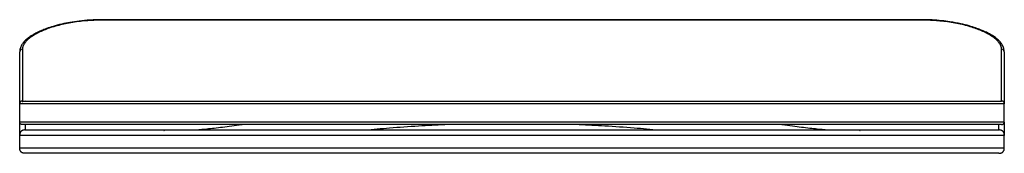
# Model space of a CAD drawing. Units: millimetres. Extents: x -235 to 123, y -13 to 36.
import ezdxf

# ---------------------------------------------------------------- set-up
doc = ezdxf.new("R2010")
doc.units = ezdxf.units.MM

msp = doc.modelspace()

# ---------------------------------------------------------------- linework, layer by layer
at = {"color": 7, "linetype": 'Continuous', "lineweight": 25}
for p, q in [((93.19, 35.68), (-204.81, 35.68)), ((93.19, 35.52), (-204.81, 35.52)), ((-234.81, -1.41), (-234.81, 5.09)), ((123.19, -1.41), (123.19, 5.09)), ((-234.81, -10.91), (-234.81, -6.41)), ((123.19, -10.91), (123.19, -6.41))]:
    msp.add_line(p, q, dxfattribs=at)
for points, knots in [([(-204.81, 35.68), (-206.28, 35.65), (-209.11, 35.6), (-213.07, 35.22), (-216.52, 34.72), (-219.72, 34.07), (-222.55, 33.32), (-224.97, 32.52), (-226.71, 31.83), (-227.97, 31.26), (-228.89, 30.8), (-229.76, 30.33), (-230.78, 29.71), (-232.03, 28.83), (-233.17, 27.78), (-234.05, 26.63), (-234.65, 25.45), (-234.74, 24.62), (-234.79, 24.18)], [0, 0, 0, 0, 0.091973, 0.176095, 0.25305, 0.321775, 0.40196, 0.468458, 0.524493, 0.561408, 0.594022, 0.622351, 0.660221, 0.716581, 0.791845, 0.852934, 0.922135, 1, 1, 1, 1]), ([(-204.81, 35.52), (-204.98, 35.52), (-205.34, 35.52), (-205.87, 35.51), (-206.41, 35.5), (-206.94, 35.49), (-207.47, 35.47), (-208, 35.45), (-208.52, 35.42), (-209.05, 35.39), (-209.58, 35.36), (-210.1, 35.32), (-211.41, 35.22), (-213.47, 35), (-216.2, 34.59), (-218.81, 34.08), (-221.25, 33.48), (-223.53, 32.8), (-225.61, 32.05), (-227.49, 31.24), (-229.14, 30.39), (-230.55, 29.51), (-231.72, 28.6), (-232.65, 27.67), (-233.17, 26.95), (-233.44, 26.44), (-233.57, 26.13), (-233.68, 25.82), (-233.75, 25.52), (-233.8, 25.21), (-233.8, 25.01), (-233.81, 24.91)], [0, 0, 0, 0, 0.011376, 0.022737, 0.034087, 0.045429, 0.056769, 0.068111, 0.07946, 0.090819, 0.102194, 0.113589, 0.125008, 0.187511, 0.250356, 0.312522, 0.375133, 0.43747, 0.500245, 0.562622, 0.625339, 0.687491, 0.749835, 0.812392, 0.874988, 0.895883, 0.916727, 0.937542, 0.958346, 0.979159, 1, 1, 1, 1]), ([(123.18, 24.18), (123.12, 24.65), (123.02, 25.54), (122.27, 26.93), (121.14, 28.22), (119.69, 29.38), (118.22, 30.3), (116.91, 31), (115.69, 31.57), (114.4, 32.11), (112.65, 32.76), (110.29, 33.5), (107.2, 34.28), (103.82, 34.9), (100.33, 35.34), (96.89, 35.62), (94.46, 35.66), (93.19, 35.68)], [0, 0, 0, 0, 0.0812799, 0.1528172, 0.2434871, 0.31438, 0.3749589, 0.4280927, 0.4598934, 0.4993761, 0.5510807, 0.6151439, 0.6923461, 0.7820041, 0.8485088, 0.921331, 1, 1, 1, 1]), ([(122.19, 24.91), (122.19, 24.97), (122.19, 25.09), (122.17, 25.27), (122.15, 25.46), (122.11, 25.64), (122.06, 25.82), (122, 26), (121.93, 26.19), (121.85, 26.37), (121.76, 26.56), (121.53, 26.99), (121.04, 27.67), (120.12, 28.59), (118.95, 29.5), (117.53, 30.39), (115.89, 31.24), (114.01, 32.04), (111.94, 32.79), (109.67, 33.47), (107.23, 34.07), (104.62, 34.58), (101.9, 34.99), (99.54, 35.24), (97.62, 35.39), (96.31, 35.45), (95.17, 35.49), (94.18, 35.52), (93.52, 35.52), (93.19, 35.52)], [0, 0, 0, 0, 0.012482, 0.024952, 0.037413, 0.04987, 0.062327, 0.074788, 0.087257, 0.099738, 0.112236, 0.124755, 0.187251, 0.249718, 0.312068, 0.374237, 0.436996, 0.499426, 0.561842, 0.623838, 0.686739, 0.749208, 0.811675, 0.873822, 0.905377, 0.936897, 0.957941, 0.978966, 1, 1, 1, 1]), ([(-234.81, 5.09), (-234.81, 5.09), (-234.81, 5.09), (-234.81, 5.11), (-234.81, 5.14), (-234.81, 5.17), (-234.81, 5.22), (-234.81, 5.28), (-234.81, 5.35), (-234.81, 5.43), (-234.81, 5.52), (-234.81, 5.62), (-234.81, 5.73), (-234.81, 5.85), (-234.81, 5.98), (-234.81, 6.13), (-234.81, 6.61), (-234.81, 7.67), (-234.81, 9.74), (-234.81, 12.4), (-234.81, 14.84), (-234.81, 16.64), (-234.81, 17.58), (-234.81, 18.55), (-234.81, 19.56), (-234.81, 20.61), (-234.81, 21.69), (-234.81, 22.8), (-234.81, 23.57), (-234.81, 23.96)], [0, 0, 0, 0, 0.016674, 0.033345, 0.050013, 0.066679, 0.083344, 0.100008, 0.116671, 0.133334, 0.149998, 0.166662, 0.183327, 0.199993, 0.216662, 0.233334, 0.250008, 0.375002, 0.5, 0.624994, 0.749993, 0.781254, 0.812506, 0.843752, 0.874995, 0.906239, 0.937485, 0.968738, 1, 1, 1, 1]), ([(-233.81, 24.91), (-233.81, 18.69), (-233.81, 13.98), (-233.81, 7.68), (-233.81, 6.09), (-233.81, 6.09)], [0, 0, 0, 0, 0.5, 0.5, 1, 1, 1, 1]), ([(122.19, 6.09), (122.19, 6.09), (122.19, 7.68), (122.19, 13.98), (122.19, 18.69), (122.19, 24.91)], [0, 0, 0, 0, 0.5, 0.5, 1, 1, 1, 1]), ([(123.19, 23.96), (123.19, 23.75), (123.19, 23.34), (123.19, 22.73), (123.19, 22.13), (123.19, 21.54), (123.19, 20.97), (123.19, 20.4), (123.19, 19.84), (123.19, 19.29), (123.19, 18.75), (123.19, 18.23), (123.19, 17.71), (123.19, 17.2), (123.19, 16.71), (123.19, 16.22), (123.19, 14.71), (123.19, 12.4), (123.19, 9.74), (123.19, 7.67), (123.19, 6.55), (123.19, 6), (123.19, 5.75), (123.19, 5.55), (123.19, 5.38), (123.19, 5.25), (123.19, 5.16), (123.19, 5.1), (123.19, 5.1), (123.19, 5.09)], [0, 0, 0, 0, 0.0166738, 0.0333446, 0.050013, 0.0666795, 0.0833444, 0.1000082, 0.1166714, 0.1333343, 0.1499976, 0.1666616, 0.1833267, 0.1999935, 0.2166623, 0.2333336, 0.250008, 0.3750019, 0.5000004, 0.6249943, 0.7499927, 0.7812536, 0.8125056, 0.8437518, 0.8749952, 0.9062388, 0.9374855, 0.9687382, 1, 1, 1, 1]), ([(-233.81, 6.09), (-233.86, 6.09), (-233.95, 6.09), (-234.09, 6.07), (-234.21, 6.04), (-234.33, 6), (-234.43, 5.95), (-234.52, 5.88), (-234.59, 5.8), (-234.66, 5.71), (-234.71, 5.61), (-234.76, 5.5), (-234.79, 5.37), (-234.8, 5.24), (-234.81, 5.14), (-234.81, 5.09)], [0, 0, 0, 0, 0.090933, 0.175309, 0.2539, 0.327668, 0.397783, 0.465611, 0.53267, 0.600538, 0.670747, 0.744692, 0.823579, 0.908411, 1, 1, 1, 1]), ([(123.19, 5.09), (122.61, 5.09), (120.94, 5.09), (115.52, 5.09), (111.76, 5.09), (102.27, 5.09), (96.54, 5.09), (83.33, 5.09), (75.85, 5.09), (59.4, 5.09), (50.43, 5.09), (31.32, 5.09), (21.18, 5.09), (0.11, 5.09), (-10.83, 5.09), (-33.11, 5.09), (-44.46, 5.09), (-67.15, 5.09), (-78.5, 5.09), (-100.78, 5.09), (-111.72, 5.09), (-132.8, 5.09), (-142.93, 5.09), (-162.04, 5.09), (-171.01, 5.09), (-187.46, 5.09), (-194.95, 5.09), (-208.16, 5.09), (-213.88, 5.09), (-223.37, 5.09), (-227.13, 5.09), (-232.56, 5.09), (-234.22, 5.09), (-234.81, 5.09)], [0, 0, 0, 0, 0.0625, 0.0625, 0.125, 0.125, 0.1875, 0.1875, 0.25, 0.25, 0.3125, 0.3125, 0.375, 0.375, 0.4375, 0.4375, 0.5, 0.5, 0.5625, 0.5625, 0.625, 0.625, 0.6875, 0.6875, 0.75, 0.75, 0.8125, 0.8125, 0.875, 0.875, 0.9375, 0.9375, 1, 1, 1, 1]), ([(-233.81, 6.09), (-233.78, 6.09), (-233.74, 6.09), (-233.65, 6.09), (-233.56, 6.09), (-233.46, 6.09), (-233.35, 6.09), (-233.23, 6.09), (-233.1, 6.09), (-232.97, 6.09), (-232.82, 6.09), (-232.66, 6.09), (-232.49, 6.09), (-232.32, 6.09), (-231.79, 6.09), (-230.76, 6.09), (-228.93, 6.09), (-226.71, 6.09), (-224.11, 6.09), (-221.13, 6.09), (-217.77, 6.09), (-214.05, 6.09), (-208.61, 6.09), (-200.95, 6.09), (-190.44, 6.09), (-178.72, 6.09), (-165.9, 6.09), (-152.08, 6.09), (-137.4, 6.09), (-121.98, 6.09), (-105.97, 6.09), (-89.5, 6.09), (-72.73, 6.09), (-55.81, 6.09), (-38.88, 6.09), (-22.11, 6.09), (-5.65, 6.09), (10.37, 6.09), (25.79, 6.09), (40.47, 6.09), (54.29, 6.09), (67.11, 6.09), (78.83, 6.09), (89.33, 6.09), (97, 6.09), (102.44, 6.09), (106.16, 6.09), (109.51, 6.09), (112.5, 6.09), (115.1, 6.09), (117.32, 6.09), (119.15, 6.09), (120.24, 6.09), (120.86, 6.09), (121.17, 6.09), (121.44, 6.09), (121.68, 6.09), (121.88, 6.09), (122.06, 6.09), (122.15, 6.09), (122.19, 6.09)], [0, 0, 0, 0, 0.002406, 0.004811, 0.007216, 0.00962, 0.012024, 0.014427, 0.016831, 0.019235, 0.021639, 0.024043, 0.026447, 0.028853, 0.031259, 0.046886, 0.062515, 0.078142, 0.093771, 0.109398, 0.125026, 0.140654, 0.156282, 0.187529, 0.218776, 0.250024, 0.281271, 0.312518, 0.343765, 0.375012, 0.406259, 0.437506, 0.468753, 0.5, 0.531247, 0.562494, 0.593741, 0.624988, 0.656235, 0.687483, 0.71873, 0.749977, 0.781224, 0.812471, 0.843718, 0.859345, 0.874974, 0.890601, 0.90623, 0.921857, 0.937486, 0.953113, 0.968741, 0.973209, 0.977674, 0.982139, 0.986602, 0.991067, 0.995532, 1, 1, 1, 1]), ([(123.19, 5.09), (123.19, 5.14), (123.19, 5.24), (123.17, 5.37), (123.14, 5.5), (123.1, 5.61), (123.05, 5.71), (122.98, 5.8), (122.9, 5.88), (122.81, 5.95), (122.71, 6), (122.6, 6.04), (122.47, 6.07), (122.34, 6.09), (122.24, 6.09), (122.19, 6.09)], [0, 0, 0, 0, 0.091589, 0.176421, 0.255308, 0.329253, 0.399462, 0.46733, 0.534389, 0.602217, 0.672332, 0.7461, 0.824691, 0.909067, 1, 1, 1, 1]), ([(-234.81, -1.41), (-234.22, -1.41), (-232.56, -1.41), (-227.13, -1.41), (-223.37, -1.41), (-213.88, -1.41), (-208.16, -1.41), (-194.95, -1.41), (-187.46, -1.41), (-171.01, -1.41), (-162.04, -1.41), (-142.93, -1.41), (-132.8, -1.41), (-111.72, -1.41), (-100.78, -1.41), (-78.5, -1.41), (-67.15, -1.41), (-44.46, -1.41), (-33.11, -1.41), (-10.83, -1.41), (0.11, -1.41), (21.18, -1.41), (31.32, -1.41), (50.43, -1.41), (59.4, -1.41), (75.85, -1.41), (83.33, -1.41), (96.54, -1.41), (102.27, -1.41), (111.76, -1.41), (115.52, -1.41), (120.94, -1.41), (122.61, -1.41), (123.19, -1.41)], [0, 0, 0, 0, 0.0625, 0.0625, 0.125, 0.125, 0.1875, 0.1875, 0.25, 0.25, 0.3125, 0.3125, 0.375, 0.375, 0.4375, 0.4375, 0.5, 0.5, 0.5625, 0.5625, 0.625, 0.625, 0.6875, 0.6875, 0.75, 0.75, 0.8125, 0.8125, 0.875, 0.875, 0.9375, 0.9375, 1, 1, 1, 1]), ([(-233.81, -2.41), (-233.86, -2.41), (-233.95, -2.41), (-234.09, -2.39), (-234.21, -2.36), (-234.33, -2.32), (-234.43, -2.26), (-234.52, -2.2), (-234.6, -2.12), (-234.66, -2.03), (-234.71, -1.93), (-234.76, -1.82), (-234.79, -1.69), (-234.8, -1.55), (-234.81, -1.46), (-234.81, -1.41)], [0, 0, 0, 0, 0.091167, 0.175708, 0.254408, 0.328243, 0.398394, 0.466238, 0.533297, 0.601149, 0.671321, 0.7452, 0.823978, 0.908645, 1, 1, 1, 1]), ([(-234.81, -6.41), (-234.81, -6.27), (-234.81, -6), (-234.81, -4.31), (-234.81, -2.36), (-234.81, -1.58)], [0, 0, 0, 0, 0.374342, 0.748689, 1, 1, 1, 1]), ([(122.19, -2.41), (122.17, -2.41), (122.12, -2.41), (122.04, -2.41), (121.95, -2.41), (121.85, -2.41), (121.74, -2.41), (121.62, -2.41), (121.49, -2.41), (121.35, -2.41), (121.21, -2.41), (121.05, -2.41), (120.88, -2.41), (120.71, -2.41), (120.18, -2.41), (119.15, -2.41), (117.32, -2.41), (115.1, -2.41), (112.5, -2.41), (109.51, -2.41), (106.16, -2.41), (102.44, -2.41), (97, -2.41), (89.33, -2.41), (78.83, -2.41), (67.11, -2.41), (54.29, -2.41), (40.47, -2.41), (25.79, -2.41), (10.37, -2.41), (-5.65, -2.41), (-22.11, -2.41), (-38.88, -2.41), (-55.81, -2.41), (-72.73, -2.41), (-89.5, -2.41), (-105.97, -2.41), (-121.98, -2.41), (-137.4, -2.41), (-152.08, -2.41), (-165.9, -2.41), (-178.72, -2.41), (-190.44, -2.41), (-200.95, -2.41), (-208.61, -2.41), (-214.05, -2.41), (-217.77, -2.41), (-221.13, -2.41), (-224.11, -2.41), (-226.71, -2.41), (-228.93, -2.41), (-230.76, -2.41), (-231.86, -2.41), (-232.47, -2.41), (-232.78, -2.41), (-233.05, -2.41), (-233.29, -2.41), (-233.5, -2.41), (-233.67, -2.41), (-233.76, -2.41), (-233.81, -2.41)], [0, 0, 0, 0, 0.002406, 0.004811, 0.007216, 0.00962, 0.012024, 0.014427, 0.016831, 0.019235, 0.021639, 0.024043, 0.026447, 0.028853, 0.031259, 0.046886, 0.062515, 0.078142, 0.093771, 0.109398, 0.125026, 0.140654, 0.156282, 0.187529, 0.218776, 0.250024, 0.281271, 0.312518, 0.343765, 0.375012, 0.406259, 0.437506, 0.468753, 0.5, 0.531247, 0.562494, 0.593741, 0.624988, 0.656235, 0.687483, 0.71873, 0.749977, 0.781224, 0.812471, 0.843718, 0.859345, 0.874974, 0.890601, 0.90623, 0.921857, 0.937486, 0.953113, 0.968741, 0.973209, 0.977674, 0.982139, 0.986602, 0.991067, 0.995532, 1, 1, 1, 1]), ([(122.19, -2.41), (122.24, -2.41), (122.34, -2.41), (122.47, -2.39), (122.6, -2.36), (122.71, -2.32), (122.81, -2.26), (122.9, -2.2), (122.98, -2.12), (123.05, -2.03), (123.1, -1.93), (123.14, -1.82), (123.17, -1.69), (123.19, -1.55), (123.19, -1.46), (123.19, -1.41)], [0, 0, 0, 0, 0.090933, 0.175309, 0.2539, 0.327668, 0.397783, 0.465611, 0.53267, 0.600538, 0.670747, 0.744692, 0.823579, 0.908411, 1, 1, 1, 1]), ([(123.19, -1.58), (123.19, -2.36), (123.19, -4.31), (123.19, -6), (123.19, -6.27), (123.19, -6.41)], [0, 0, 0, 0, 0.251309, 0.625652, 1, 1, 1, 1]), ([(-232.81, -4.41), (-232.87, -4.41), (-233.01, -4.41), (-233.2, -4.43), (-233.38, -4.45), (-233.55, -4.49), (-233.71, -4.54), (-233.86, -4.6), (-234, -4.67), (-234.13, -4.76), (-234.25, -4.85), (-234.36, -4.96), (-234.45, -5.07), (-234.53, -5.2), (-234.61, -5.34), (-234.67, -5.49), (-234.72, -5.65), (-234.76, -5.83), (-234.79, -6.01), (-234.8, -6.21), (-234.81, -6.34), (-234.81, -6.41)], [0, 0, 0, 0, 0.0627, 0.122283, 0.178964, 0.232994, 0.284668, 0.334326, 0.382355, 0.429186, 0.475288, 0.521156, 0.567297, 0.614212, 0.662384, 0.712262, 0.764252, 0.818722, 0.87599, 0.936335, 1, 1, 1, 1]), ([(123.19, -6.41), (122.61, -6.41), (120.94, -6.41), (115.52, -6.41), (111.76, -6.41), (102.27, -6.41), (96.54, -6.41), (83.33, -6.41), (75.85, -6.41), (59.4, -6.41), (50.43, -6.41), (31.32, -6.41), (21.18, -6.41), (0.11, -6.41), (-10.83, -6.41), (-33.11, -6.41), (-44.46, -6.41), (-67.15, -6.41), (-78.5, -6.41), (-100.78, -6.41), (-111.72, -6.41), (-132.8, -6.41), (-142.93, -6.41), (-162.04, -6.41), (-171.01, -6.41), (-187.46, -6.41), (-194.95, -6.41), (-208.16, -6.41), (-213.88, -6.41), (-223.37, -6.41), (-227.13, -6.41), (-232.56, -6.41), (-234.22, -6.41), (-234.81, -6.41)], [0, 0, 0, 0, 0.0625, 0.0625, 0.125, 0.125, 0.1875, 0.1875, 0.25, 0.25, 0.3125, 0.3125, 0.375, 0.375, 0.4375, 0.4375, 0.5, 0.5, 0.5625, 0.5625, 0.625, 0.625, 0.6875, 0.6875, 0.75, 0.75, 0.8125, 0.8125, 0.875, 0.875, 0.9375, 0.9375, 1, 1, 1, 1]), ([(-232.81, -4.41), (-232.78, -4.41), (-232.74, -4.41), (-232.65, -4.41), (-232.56, -4.41), (-232.46, -4.41), (-232.35, -4.41), (-232.24, -4.41), (-232.11, -4.41), (-231.97, -4.41), (-231.82, -4.41), (-231.67, -4.41), (-231.5, -4.41), (-231.32, -4.41), (-230.8, -4.41), (-229.78, -4.41), (-227.96, -4.41), (-225.75, -4.41), (-223.16, -4.41), (-220.19, -4.41), (-216.85, -4.41), (-213.15, -4.41), (-207.75, -4.41), (-200.12, -4.41), (-189.68, -4.41), (-178.03, -4.41), (-165.27, -4.41), (-151.53, -4.41), (-136.93, -4.41), (-121.6, -4.41), (-105.68, -4.41), (-89.31, -4.41), (-72.63, -4.41), (-55.81, -4.41), (-38.98, -4.41), (-22.31, -4.41), (-5.93, -4.41), (9.99, -4.41), (25.32, -4.41), (39.92, -4.41), (53.66, -4.41), (66.41, -4.41), (78.06, -4.41), (88.51, -4.41), (97.66, -4.41), (104.13, -4.41), (108.58, -4.41), (111.54, -4.41), (114.14, -4.41), (116.34, -4.41), (118.16, -4.41), (119.25, -4.41), (119.87, -4.41), (120.17, -4.41), (120.44, -4.41), (120.68, -4.41), (120.88, -4.41), (121.06, -4.41), (121.15, -4.41), (121.19, -4.41)], [0, 0, 0, 0, 0.002404, 0.004808, 0.007212, 0.009615, 0.012018, 0.014422, 0.016825, 0.019229, 0.021634, 0.024039, 0.026445, 0.028851, 0.031259, 0.046892, 0.062515, 0.078137, 0.093771, 0.109405, 0.125028, 0.140649, 0.156284, 0.187531, 0.218778, 0.250026, 0.281273, 0.31252, 0.343768, 0.375015, 0.406262, 0.43751, 0.468757, 0.500004, 0.531252, 0.562499, 0.593747, 0.624994, 0.656241, 0.687489, 0.718736, 0.749983, 0.781231, 0.812478, 0.843725, 0.874973, 0.890594, 0.906229, 0.921862, 0.937485, 0.953107, 0.968741, 0.973211, 0.977679, 0.982144, 0.986608, 0.991071, 0.995535, 1, 1, 1, 1]), ([(123.19, -6.41), (123.19, -6.34), (123.19, -6.21), (123.17, -6.01), (123.15, -5.83), (123.11, -5.65), (123.06, -5.49), (122.99, -5.34), (122.92, -5.2), (122.84, -5.07), (122.74, -4.96), (122.64, -4.85), (122.52, -4.76), (122.39, -4.67), (122.25, -4.6), (122.1, -4.54), (121.94, -4.49), (121.77, -4.45), (121.59, -4.43), (121.39, -4.41), (121.26, -4.41), (121.19, -4.41)], [0, 0, 0, 0, 0.0636649, 0.1240105, 0.1812783, 0.2357475, 0.2877385, 0.3376157, 0.3857876, 0.4327032, 0.478844, 0.5247121, 0.5708141, 0.6176452, 0.6656743, 0.7153324, 0.7670063, 0.8210363, 0.8777168, 0.9372999, 1, 1, 1, 1]), ([(-234.81, -10.91), (-234.22, -10.91), (-232.56, -10.91), (-227.13, -10.91), (-223.37, -10.91), (-213.88, -10.91), (-208.16, -10.91), (-194.95, -10.91), (-187.46, -10.91), (-171.01, -10.91), (-162.04, -10.91), (-142.93, -10.91), (-132.8, -10.91), (-111.72, -10.91), (-100.78, -10.91), (-78.5, -10.91), (-67.15, -10.91), (-44.46, -10.91), (-33.11, -10.91), (-10.83, -10.91), (0.11, -10.91), (21.18, -10.91), (31.32, -10.91), (50.43, -10.91), (59.4, -10.91), (75.85, -10.91), (83.33, -10.91), (96.54, -10.91), (102.27, -10.91), (111.76, -10.91), (115.52, -10.91), (120.94, -10.91), (122.61, -10.91), (123.19, -10.91)], [0, 0, 0, 0, 0.0625, 0.0625, 0.125, 0.125, 0.1875, 0.1875, 0.25, 0.25, 0.3125, 0.3125, 0.375, 0.375, 0.4375, 0.4375, 0.5, 0.5, 0.5625, 0.5625, 0.625, 0.625, 0.6875, 0.6875, 0.75, 0.75, 0.8125, 0.8125, 0.875, 0.875, 0.9375, 0.9375, 1, 1, 1, 1]), ([(-232.81, -12.91), (-232.87, -12.91), (-233.01, -12.91), (-233.2, -12.89), (-233.38, -12.86), (-233.56, -12.82), (-233.72, -12.77), (-233.87, -12.71), (-234.01, -12.64), (-234.14, -12.56), (-234.25, -12.46), (-234.36, -12.36), (-234.45, -12.24), (-234.54, -12.11), (-234.61, -11.97), (-234.67, -11.82), (-234.72, -11.66), (-234.76, -11.49), (-234.79, -11.31), (-234.8, -11.11), (-234.81, -10.98), (-234.81, -10.91)], [0, 0, 0, 0, 0.063033, 0.122881, 0.179766, 0.233951, 0.285737, 0.335473, 0.383553, 0.430415, 0.47653, 0.522398, 0.568524, 0.615409, 0.663529, 0.713328, 0.765208, 0.819523, 0.876587, 0.936668, 1, 1, 1, 1]), ([(121.19, -12.91), (121.17, -12.91), (121.12, -12.91), (121.04, -12.91), (120.95, -12.91), (120.85, -12.91), (120.74, -12.91), (120.62, -12.91), (120.49, -12.91), (120.36, -12.91), (120.21, -12.91), (120.05, -12.91), (119.89, -12.91), (119.71, -12.91), (119.19, -12.91), (118.16, -12.91), (116.34, -12.91), (114.14, -12.91), (111.54, -12.91), (108.58, -12.91), (105.24, -12.91), (101.54, -12.91), (96.13, -12.91), (88.51, -12.91), (78.06, -12.91), (66.41, -12.91), (53.66, -12.91), (39.92, -12.91), (25.32, -12.91), (9.99, -12.91), (-5.93, -12.91), (-22.31, -12.91), (-38.98, -12.91), (-55.81, -12.91), (-72.63, -12.91), (-89.31, -12.91), (-105.68, -12.91), (-121.6, -12.91), (-136.93, -12.91), (-151.53, -12.91), (-165.27, -12.91), (-178.03, -12.91), (-189.68, -12.91), (-200.12, -12.91), (-209.27, -12.91), (-215.74, -12.91), (-220.19, -12.91), (-223.16, -12.91), (-225.75, -12.91), (-227.96, -12.91), (-229.78, -12.91), (-230.86, -12.91), (-231.48, -12.91), (-231.78, -12.91), (-232.05, -12.91), (-232.29, -12.91), (-232.5, -12.91), (-232.67, -12.91), (-232.76, -12.91), (-232.81, -12.91)], [0, 0, 0, 0, 0.002404, 0.004808, 0.007212, 0.009615, 0.012018, 0.014422, 0.016825, 0.019229, 0.021634, 0.024039, 0.026445, 0.028851, 0.031259, 0.046892, 0.062515, 0.078137, 0.093771, 0.109405, 0.125028, 0.140649, 0.156284, 0.187531, 0.218778, 0.250026, 0.281273, 0.31252, 0.343768, 0.375015, 0.406262, 0.43751, 0.468757, 0.500004, 0.531252, 0.562499, 0.593747, 0.624994, 0.656241, 0.687489, 0.718736, 0.749983, 0.781231, 0.812478, 0.843725, 0.874973, 0.890594, 0.906229, 0.921862, 0.937485, 0.953107, 0.968741, 0.973211, 0.977679, 0.982144, 0.986608, 0.991071, 0.995535, 1, 1, 1, 1]), ([(121.19, -12.91), (121.26, -12.91), (121.39, -12.91), (121.59, -12.89), (121.77, -12.86), (121.94, -12.82), (122.1, -12.77), (122.25, -12.71), (122.39, -12.64), (122.52, -12.56), (122.64, -12.47), (122.74, -12.36), (122.84, -12.24), (122.92, -12.12), (122.99, -11.98), (123.06, -11.83), (123.11, -11.66), (123.15, -11.49), (123.17, -11.31), (123.19, -11.11), (123.19, -10.98), (123.19, -10.91)], [0, 0, 0, 0, 0.0627, 0.122283, 0.178964, 0.232994, 0.284668, 0.334326, 0.382355, 0.429186, 0.475288, 0.521156, 0.567297, 0.614212, 0.662384, 0.712262, 0.764252, 0.818722, 0.87599, 0.936335, 1, 1, 1, 1])]:
    msp.add_open_spline(points, degree=3, knots=knots, dxfattribs=at)
at = {"color": 8, "linetype": 'Continuous', "lineweight": 25}
for points, knots in [([(-204.81, 35.52), (-204.81, 35.6), (-204.81, 35.69), (-204.81, 35.67), (-204.81, 35.67)], [0, 0, 0, 0, 0.938898, 1, 1, 1, 1]), ([(93.19, 35.67), (93.19, 35.67), (93.19, 35.69), (93.19, 35.6), (93.19, 35.52)], [0, 0, 0, 0, 0.061107, 1, 1, 1, 1]), ([(-232.81, 6.01), (-233.11, 6), (-233.47, 5.99), (-233.8, 5.84), (-233.85, 5.81)], [0, 0, 0, 0, 0.823995, 1, 1, 1, 1]), ([(-232.81, -2.41), (-232.81, -2.92), (-232.81, -4.17), (-232.81, -4.32), (-232.81, -4.41)], [0, 0, 0, 0, 0.407236, 1, 1, 1, 1]), ([(-171.78, -4.38), (-170.41, -4.3), (-167.67, -4.14), (-161.92, -3.47), (-157.23, -2.87), (-154.25, -2.46), (-153.87, -2.41)], [0, 0, 0, 0, 0.31731, 0.633846, 0.953229, 1, 1, 1, 1]), ([(-109.22, -4.41), (-106.29, -4.15), (-100.02, -3.59), (-90.29, -2.89), (-83.43, -2.56), (-80.24, -2.41)], [0, 0, 0, 0, 0.320641, 0.6847, 1, 1, 1, 1]), ([(-31.4, -2.41), (-28.28, -2.56), (-21.46, -2.88), (-11.71, -3.58), (-5.37, -4.14), (-2.38, -4.41)], [0, 0, 0, 0, 0.308385, 0.674039, 1, 1, 1, 1]), ([(42.26, -2.41), (42.64, -2.46), (45.67, -2.87), (50.3, -3.47), (56.07, -4.14), (58.8, -4.3), (60.17, -4.38)], [0, 0, 0, 0, 0.045858, 0.366302, 0.68444, 1, 1, 1, 1]), ([(121.19, -4.41), (121.19, -4.32), (121.19, -4.17), (121.19, -2.92), (121.19, -2.41)], [0, 0, 0, 0, 0.592764, 1, 1, 1, 1]), ([(70.53, -4.49), (70.55, -4.5), (70.57, -4.52), (70.61, -4.54), (70.63, -4.55), (70.67, -4.57), (70.68, -4.58), (70.72, -4.59), (70.74, -4.6), (70.76, -4.6)], [0, 0, 0, 0, 0.125, 0.125, 0.25, 0.25, 0.375, 0.375, 0.5, 0.5, 0.5, 0.5])]:
    msp.add_open_spline(points, degree=3, knots=knots, dxfattribs=at)
at = {"color": 7, "linetype": 'Continuous', "lineweight": 25}
for points in [[(-233.81, 24.91), (-234.47, 24.91), (-234.81, 24.6), (-234.81, 23.96)], [(123.19, 23.96), (123.19, 24.6), (122.86, 24.91), (122.19, 24.91)]]:
    msp.add_open_spline(points, degree=3, dxfattribs=at)
at = {"color": 8, "linetype": 'Continuous', "lineweight": 25}
msp.add_open_spline([(-182.37, -4.6), (-182.3, -4.58), (-182.22, -4.55), (-182.15, -4.49)], degree=3, dxfattribs=at)

doc.saveas('drawing.dxf')
